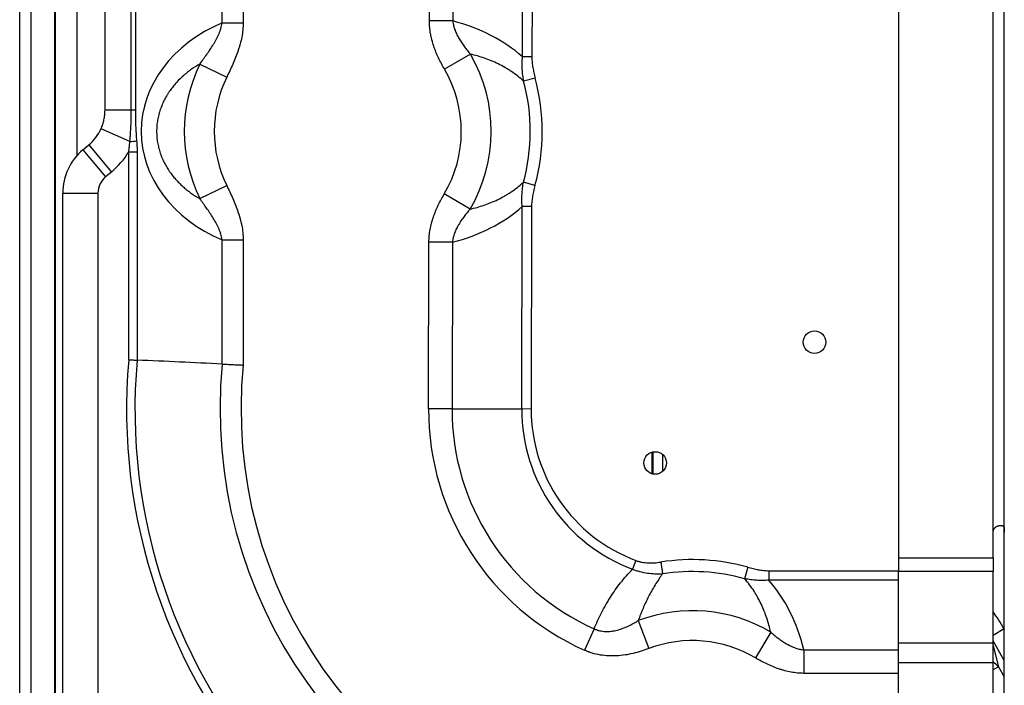
# Model space of a CAD drawing. Units: millimetres. Extents: x -8831 to 7518, y -90 to 6050.
# Drawn here: x -7067 to -6928, y 1560 to 1654 of the extents above; entities that cross this region are included whole.
import ezdxf

# ---------------------------------------------------------------- set-up
doc = ezdxf.new("R2010")
doc.units = ezdxf.units.MM
doc.layers.add('LG-Product', color=3, linetype='CONTINUOUS')

msp = doc.modelspace()

# ---------------------------------------------------------------- linework, layer by layer
at = {"layer": 'LG-Product'}
for p, q in [((-6942.871529, 1777.265293), (-6942.871529, 1578.228788)), ((-7067.466529, 1524.895625), (-7067.466529, 1774.295625)), ((-7065.866529, 1772.895625), (-7065.866529, 1524.895625)), ((-6929.471529, 1581.793474), (-6929.471529, 1773.765293)), ((-7062.466529, 1526.895625), (-7062.466529, 1769.895625)), ((-7062.432215, 1761.760906), (-7062.432215, 1527.895625)), ((-7038.754976, 1654.044654), (-7038.754976, 1713.597544)), ((-7035.778143, 1713.597544), (-7035.778143, 1654.044654)), ((-7009.381399, 1654.323032), (-7009.265472, 1709.701778)), ((-7005.941598, 1707.631179), (-7006.053206, 1654.316065)), ((-6996.180034, 1649.212408), (-6996.067408, 1703.01418)), ((-6994.736346, 1702.908212), (-6994.848756, 1649.209621)), ((-6927.871529, 1550.724164), (-6927.871529, 1674.609648)), ((-7059.36531, 1664.112062), (-7059.36531, 1635.221093)), ((-7055.371529, 1641.664506), (-7055.371529, 1657.669306)), ((-7051.648642, 1641.664506), (-7051.648642, 1657.669306)), ((-7051.070922, 1657.669306), (-7051.070922, 1641.664506)), ((-7006.053206, 1654.316065), (-7009.381399, 1654.323032)), ((-7038.754976, 1654.044654), (-7035.778143, 1654.044654)), ((-7003.568239, 1649.613091), (-7007.234843, 1647.478607)), ((-6994.848756, 1649.209621), (-6996.180034, 1649.212408)), ((-7041.929059, 1648.200306), (-7038.115381, 1646.341312)), ((-6994.376866, 1646.213919), (-6996.015424, 1645.772184)), ((-7051.648642, 1641.664506), (-7055.371529, 1641.664506)), ((-7051.070922, 1641.664506), (-7051.648642, 1641.664506)), ((-7051.850559, 1637.210517), (-7055.932933, 1639.043286)), ((-7058.493005, 1636.065677), (-7057.674349, 1636.747889)), ((-7058.493005, 1636.065677), (-7055.292083, 1632.22457)), ((-7057.674349, 1636.747889), (-7054.473427, 1632.906783)), ((-7052.008884, 1635.778016), (-7050.818151, 1635.778016)), ((-7052.008884, 1606.294929), (-7052.008884, 1635.778016)), ((-7050.818151, 1635.778016), (-7050.818151, 1606.242484)), ((-7054.473427, 1632.906783), (-7055.292083, 1632.22457)), ((-7041.929059, 1629.133506), (-7038.115381, 1630.992499)), ((-6994.408709, 1631.002754), (-6996.045402, 1631.451345)), ((-7061.371529, 1629.919906), (-7056.371529, 1629.919906)), ((-7061.371529, 1531.666906), (-7061.371529, 1629.919906)), ((-7056.371529, 1629.919906), (-7056.371529, 1531.666906)), ((-7003.614232, 1627.642093), (-7007.271867, 1629.791909)), ((-6996.284482, 1599.317575), (-6996.224414, 1628.01184)), ((-6994.893137, 1628.009054), (-6996.224414, 1628.01184)), ((-6994.893137, 1628.009054), (-6994.953204, 1599.314788)), ((-7038.754976, 1605.687066), (-7038.754976, 1623.289158)), ((-7038.754976, 1623.289158), (-7035.778143, 1623.289158)), ((-7035.778143, 1623.289158), (-7035.778143, 1605.542448)), ((-7009.496488, 1599.345232), (-7009.447061, 1622.956531)), ((-7006.118867, 1622.949564), (-7009.447061, 1622.956531)), ((-7006.118867, 1622.949564), (-7006.168294, 1599.338265)), ((-7006.168294, 1599.338265), (-7009.496488, 1599.345232)), ((-7006.168294, 1599.338265), (-6996.284482, 1599.317575)), ((-6994.953204, 1599.314788), (-6996.284482, 1599.317575)), ((-6977.815058, 1590.132255), (-6977.815058, 1593.204695)), ((-6977.720945, 1593.229767), (-6977.720945, 1590.106124)), ((-6976.306731, 1590.475335), (-6976.306731, 1592.863486)), ((-6929.471529, 1578.228788), (-6929.471529, 1581.793474)), ((-6928.471529, 1582.793474), (-6928.22253, 1582.793474)), ((-6980.096616, 1577.844438), (-6980.563206, 1576.597602)), ((-6976.578801, 1577.618242), (-6976.315476, 1575.94174)), ((-6942.871529, 1578.228788), (-6942.871529, 1576.293474)), ((-6942.871529, 1578.228788), (-6929.471529, 1578.228788)), ((-6929.471529, 1578.228788), (-6929.471529, 1576.293474)), ((-6964.225169, 1576.885174), (-6964.684915, 1575.251579)), ((-6961.23459, 1576.393567), (-6961.23459, 1575.062287)), ((-6961.23459, 1576.393567), (-6942.871851, 1576.393567)), ((-6942.871529, 1566.173098), (-6942.871529, 1576.293474)), ((-6929.471529, 1576.293474), (-6942.871529, 1576.293474)), ((-6929.471529, 1566.173098), (-6929.471529, 1576.293474)), ((-6942.871851, 1575.062287), (-6961.23459, 1575.062287)), ((-6979.765182, 1569.330129), (-6978.266571, 1565.360977)), ((-6986.034056, 1568.165385), (-6987.396458, 1565.128811)), ((-6960.989822, 1567.694066), (-6963.152367, 1564.043943)), ((-6927.880478, 1568.138975), (-6929.471524, 1567.220385)), ((-6927.880478, 1568.138975), (-6927.871496, 1568.123418)), ((-6927.871376, 1563.692441), (-6929.471463, 1566.463872)), ((-6956.281441, 1565.178453), (-6956.281441, 1561.850252)), ((-6956.281441, 1565.178453), (-6942.87172, 1565.178453)), ((-6942.871529, 1563.327048), (-6942.871529, 1566.173098)), ((-6942.871529, 1566.173098), (-6929.471529, 1566.173098)), ((-6929.471529, 1563.327048), (-6929.471529, 1566.173098)), ((-6929.471525, 1565.754849), (-6928.709494, 1562.785129)), ((-6942.871529, 1534.654252), (-6942.871529, 1563.327048)), ((-6929.471529, 1563.327048), (-6942.871529, 1563.327048)), ((-6928.709494, 1562.785129), (-6929.471536, 1562.345164)), ((-6929.471529, 1534.654252), (-6929.471529, 1563.327048)), ((-6928.709494, 1562.785129), (-6927.871493, 1561.333669)), ((-6942.87172, 1561.850252), (-6956.281441, 1561.850252))]:
    msp.add_line(p, q, dxfattribs=at)
for centre in [(-6954.770429, 1608.797406), (-6977.371529, 1591.666906)]:
    msp.add_circle(centre, 1.6, dxfattribs=at)
for centre, radius, start, end in [((-7022.371529, 1638.666906), 21.757359, 329.55463679, 30.20548259), ((-7022.371529, 1638.666906), 21.757359, 154.0128863, 205.9871137), ((-7022.371529, 1638.666906), 17.514719, 329.55463679, 30.20548259), ((-7022.371529, 1638.666906), 17.514719, 154.0128863, 205.9871137), ((-7022.371529, 1638.666906), 28.994113, 344.67257116, 15.08754822), ((-7022.371529, 1638.666906), 27.297056, 344.67257116, 15.08754822), ((-7061.771529, 1641.664506), 6.4, 309.80557109, 335.82245517), ((-7053.371529, 1629.919906), 8, 129.80557109, 180), ((-7061.771529, 1641.664506), 11.4, 309.80557109, 328.91168386), ((-7053.371529, 1629.919906), 3, 129.80557109, 180), ((-6972.079916, 1599.266906), 80.237355, 174.97499986, 270), ((-6972.079916, 1599.266906), 79.046621, 174.93726936, 270), ((-6972.079916, 1599.266906), 66.983447, 174.49993024, 255.75578365), ((-6972.079916, 1599.266906), 64.006613, 174.37338392, 255.75578365), ((-6972.079916, 1599.266906), 37.416654, 179.88005969, 245.83593187), ((-6972.079916, 1599.266906), 34.088453, 179.88005969, 245.83593187), ((-6972.079916, 1599.266906), 24.204619, 179.88005969, 249.48318187), ((-6972.079916, 1599.266906), 22.873338, 179.88005969, 249.48318187), ((-6972.079916, 1548.975292), 28.994113, 74.28167392, 98.92639359), ((-6972.079916, 1548.975292), 27.297056, 74.28167392, 98.92639359), ((-6972.079916, 1548.975292), 21.757359, 59.35502512, 110.6847632), ((-6972.079916, 1548.975292), 17.514719, 59.35502512, 110.6847632)]:
    msp.add_arc(centre, radius, start, end, dxfattribs=at)
for centre, major_axis, ratio, start_param, end_param in [((-7013.309325, 1638.647935), (22.246611, -0.04657), 0.7453559925, 0.6935592147, 1.240110656), ((-7029.224686, 1638.666906), (21.022754, 0), 0.8206518066, 2.0412964735, 4.2418888336), ((-7052.080493, 1637.313746), (-2.390116, -0.21759), 0.0517377412, 1.6624363801, 2.0875906922), ((-7013.309325, 1638.647935), (22.246611, -0.04657), 0.7453559925, 5.0430746512, 5.5896260924), ((-6972.079916, 1558.103411), (0, -22.345502), 0.7453559925, 1.8929608029, 2.4324787153), ((-6934.915269, 1556.923591), (-4.948289, 19.284046), 0.5424738972, 5.1879483918, 5.3516126516), ((-6935.069229, 1557.523591), (-8.136405, -2.087802), 0.9141689749, 3.617152065, 3.7480417894)]:
    msp.add_ellipse(centre, major_axis=major_axis, ratio=ratio, start_param=start_param, end_param=end_param, dxfattribs=at)
for points, knots in [([(-7007.234843, 1647.478607), (-7007.540011, 1648.002824), (-7007.824772, 1648.535532), (-7008.210317, 1649.351904), (-7008.331886, 1649.626919), (-7008.559057, 1650.183592), (-7008.664661, 1650.465249), (-7008.857569, 1651.03618), (-7008.944876, 1651.325452), (-7009.040873, 1651.692508), (-7009.059414, 1651.766193), (-7009.095133, 1651.91413), (-7009.112326, 1651.988451), (-7009.161652, 1652.211695), (-7009.191537, 1652.360871), (-7009.271829, 1652.809474), (-7009.312886, 1653.10998), (-7009.367988, 1653.714104), (-7009.382039, 1654.017722), (-7009.381399, 1654.323032)], [0, 0, 0, 0, 0.25, 0.25, 0.375, 0.375, 0.5, 0.5, 0.625, 0.625, 0.65625, 0.65625, 0.6875, 0.6875, 0.75, 0.75, 0.875, 0.875, 1, 1, 1, 1]), ([(-7006.053206, 1654.316065), (-7006.031837, 1654.086955), (-7005.993389, 1653.862516), (-7005.888253, 1653.421391), (-7005.821541, 1653.204711), (-7005.723312, 1652.937952), (-7005.702921, 1652.884806), (-7005.660714, 1652.778907), (-7005.638893, 1652.726152), (-7005.571758, 1652.569304), (-7005.524658, 1652.466325), (-7005.377179, 1652.161579), (-7005.270652, 1651.963981), (-7005.044728, 1651.577554), (-7004.925316, 1651.388733), (-7004.676252, 1651.018102), (-7004.546592, 1650.836296), (-7004.2791, 1650.478309), (-7004.141263, 1650.302131), (-7003.929641, 1650.041238), (-7003.858263, 1649.95481), (-7003.714178, 1649.783095), (-7003.641491, 1649.697831), (-7003.568239, 1649.613091)], [0, 0, 0, 0, 0.125, 0.125, 0.25, 0.25, 0.28125, 0.28125, 0.3125, 0.3125, 0.375, 0.375, 0.5, 0.5, 0.625, 0.625, 0.75, 0.75, 0.875, 0.875, 0.9375, 0.9375, 1, 1, 1, 1]), ([(-7041.929059, 1648.200306), (-7041.76573, 1648.426366), (-7041.602275, 1648.652401), (-7041.277039, 1649.105783), (-7041.115253, 1649.333127), (-7040.795617, 1649.790715), (-7040.637759, 1650.020956), (-7040.328767, 1650.486294), (-7040.177619, 1650.721383), (-7039.958639, 1651.07955), (-7039.886943, 1651.199867), (-7039.781775, 1651.382032), (-7039.747095, 1651.443071), (-7039.678733, 1651.565549), (-7039.645047, 1651.626991), (-7039.47932, 1651.9353), (-7039.3553, 1652.185438), (-7039.187225, 1652.567923), (-7039.134208, 1652.696636), (-7039.035283, 1652.956938), (-7038.989374, 1653.088524), (-7038.90599, 1653.355099), (-7038.868512, 1653.490085), (-7038.803648, 1653.764116), (-7038.776255, 1653.903158), (-7038.754976, 1654.044654)], [0, 0, 0, 0, 0.125, 0.125, 0.25, 0.25, 0.375, 0.375, 0.5, 0.5, 0.5625, 0.5625, 0.59375, 0.59375, 0.625, 0.625, 0.75, 0.75, 0.8125, 0.8125, 0.875, 0.875, 0.9375, 0.9375, 1, 1, 1, 1]), ([(-7035.778143, 1654.044654), (-7035.778143, 1653.703092), (-7035.797097, 1653.364817), (-7035.866934, 1652.693804), (-7035.917834, 1652.361069), (-7036.046619, 1651.700279), (-7036.124513, 1651.372225), (-7036.258315, 1650.883085), (-7036.305746, 1650.72053), (-7036.380753, 1650.477365), (-7036.406412, 1650.396383), (-7036.458891, 1650.234826), (-7036.485698, 1650.154286), (-7036.622403, 1649.752718), (-7036.740292, 1649.435062), (-7036.989173, 1648.805279), (-7037.120171, 1648.493156), (-7037.527561, 1647.562864), (-7037.818307, 1646.950752), (-7038.115381, 1646.341312)], [0, 0, 0, 0, 0.125, 0.125, 0.25, 0.25, 0.375, 0.375, 0.4375, 0.4375, 0.46875, 0.46875, 0.5, 0.5, 0.625, 0.625, 0.75, 0.75, 1, 1, 1, 1]), ([(-6996.015424, 1645.772184), (-6996.290728, 1646.029046), (-6996.573993, 1646.270905), (-6997.154401, 1646.728296), (-6997.451551, 1646.943812), (-6997.906612, 1647.249235), (-6998.059859, 1647.34806), (-6998.291964, 1647.492009), (-6998.369704, 1647.539276), (-6998.525915, 1647.632408), (-6998.604449, 1647.678308), (-6998.99793, 1647.903805), (-6999.315353, 1648.071494), (-6999.954805, 1648.384177), (-7000.276836, 1648.529164), (-7000.925006, 1648.798404), (-7001.251145, 1648.922652), (-7001.907142, 1649.151853), (-7002.237, 1649.256801), (-7002.900125, 1649.44845), (-7003.233393, 1649.535147), (-7003.568239, 1649.613091)], [0, 0, 0, 0, 0.125, 0.125, 0.25, 0.25, 0.3125, 0.3125, 0.34375, 0.34375, 0.375, 0.375, 0.5, 0.5, 0.625, 0.625, 0.75, 0.75, 0.875, 0.875, 1, 1, 1, 1]), ([(-6996.015424, 1645.772184), (-6996.061252, 1646.056908), (-6996.10154, 1646.341987), (-6996.167505, 1646.913049), (-6996.19319, 1647.199031), (-6996.226141, 1647.772105), (-6996.233419, 1648.059196), (-6996.225167, 1648.634723), (-6996.209658, 1648.923157), (-6996.180034, 1649.212408)], [0, 0, 0, 0, 0.25, 0.25, 0.5, 0.5, 0.75, 0.75, 1, 1, 1, 1]), ([(-6994.848756, 1649.209621), (-6994.849292, 1648.9537), (-6994.835717, 1648.700003), (-6994.787581, 1648.195912), (-6994.752982, 1647.945526), (-6994.667992, 1647.447242), (-6994.617583, 1647.199346), (-6994.505106, 1646.705391), (-6994.443027, 1646.459334), (-6994.376866, 1646.213919)], [0, 0, 0, 0, 0.25, 0.25, 0.5, 0.5, 0.75, 0.75, 1, 1, 1, 1]), ([(-7041.929059, 1648.200306), (-7042.324132, 1647.977215), (-7042.711844, 1647.73424), (-7043.280819, 1647.336327), (-7043.468371, 1647.198099), (-7043.746277, 1646.981732), (-7043.884373, 1646.871291), (-7044.021125, 1646.75732), (-7044.111987, 1646.680537), (-7044.157291, 1646.641721), (-7044.562517, 1646.289652), (-7044.90639, 1645.956222), (-7045.394929, 1645.42212), (-7045.553216, 1645.23841), (-7045.860004, 1644.858839), (-7046.008505, 1644.662982), (-7046.223271, 1644.359309), (-7046.328655, 1644.204997), (-7046.430891, 1644.046796), (-7046.498331, 1643.940441), (-7046.531603, 1643.88696), (-7046.69563, 1643.618141), (-7046.819471, 1643.398445), (-7047.051734, 1642.949375), (-7047.160158, 1642.720002), (-7047.360688, 1642.251027), (-7047.452797, 1642.011427), (-7047.577816, 1641.643798), (-7047.617296, 1641.519882), (-7047.673083, 1641.331859), (-7047.69111, 1641.268817), (-7047.725981, 1641.142042), (-7047.809857, 1640.824622), (-7047.931242, 1640.248951), (-7047.997001, 1639.7311), (-7048.041374, 1639.210131), (-7048.052869, 1638.948089), (-7048.053603, 1638.552619), (-7048.049838, 1638.354283), (-7048.039752, 1638.155025), (-7048.031606, 1638.021979), (-7048.026833, 1637.955549), (-7047.999571, 1637.624647), (-7047.966851, 1637.363106), (-7047.880666, 1636.846075), (-7047.827198, 1636.590585), (-7047.700235, 1636.08545), (-7047.62674, 1635.835804), (-7047.522621, 1635.527325), (-7047.501182, 1635.465805), (-7047.457089, 1635.343136), (-7047.389341, 1635.160296), (-7047.316881, 1634.980864), (-7047.165938, 1634.626361), (-7047.05729, 1634.39583), (-7046.825075, 1633.945582), (-7046.701506, 1633.725867), (-7046.505593, 1633.403962), (-7046.404993, 1633.24493), (-7046.300522, 1633.08871), (-7046.230024, 1632.985183), (-7046.194376, 1632.933769), (-7046.014672, 1632.679112), (-7045.865784, 1632.482427), (-7045.558693, 1632.101885), (-7045.400489, 1631.918033), (-7045.075487, 1631.562205), (-7044.908689, 1631.390231), (-7044.567063, 1631.057421), (-7044.392234, 1630.896587), (-7044.034991, 1630.585484), (-7043.852576, 1630.435216), (-7043.620032, 1630.253712), (-7043.573297, 1630.217728), (-7043.479379, 1630.146387), (-7043.432189, 1630.111027), (-7043.290312, 1630.00614), (-7043.1952, 1629.937717), (-7042.717111, 1629.602837), (-7042.326583, 1629.357981), (-7041.929059, 1629.133506)], [0, 0, 0, 0, 0.0625, 0.0625, 0.09375, 0.09375, 0.109375, 0.1171875, 0.1171875, 0.125, 0.125, 0.1875, 0.1875, 0.21875, 0.21875, 0.25, 0.25, 0.265625, 0.2734375, 0.2734375, 0.28125, 0.28125, 0.3125, 0.3125, 0.34375, 0.34375, 0.375, 0.375, 0.390625, 0.390625, 0.3984375, 0.3984375, 0.40625, 0.4375, 0.46875, 0.46875, 0.5, 0.5, 0.515625, 0.5234375, 0.5234375, 0.53125, 0.53125, 0.5625, 0.5625, 0.59375, 0.59375, 0.625, 0.625, 0.6328125, 0.6328125, 0.640625, 0.65625, 0.65625, 0.6875, 0.6875, 0.71875, 0.71875, 0.734375, 0.7421875, 0.7421875, 0.75, 0.75, 0.78125, 0.78125, 0.8125, 0.8125, 0.84375, 0.84375, 0.875, 0.875, 0.90625, 0.90625, 0.9140625, 0.9140625, 0.921875, 0.921875, 0.9375, 0.9375, 1, 1, 1, 1]), ([(-7055.932933, 1639.043286), (-7055.909687, 1639.095065), (-7055.887115, 1639.14719), (-7055.843464, 1639.251778), (-7055.822387, 1639.304234), (-7055.761365, 1639.462086), (-7055.723628, 1639.567971), (-7055.619057, 1639.887612), (-7055.560833, 1640.103352), (-7055.467061, 1640.540393), (-7055.431513, 1640.761696), (-7055.401623, 1641.042033), (-7055.396374, 1641.098286), (-7055.387354, 1641.211171), (-7055.383584, 1641.267813), (-7055.374545, 1641.437672), (-7055.371529, 1641.551029), (-7055.371529, 1641.664506)], [0, 0, 0, 0, 0.0625, 0.0625, 0.125, 0.125, 0.25, 0.25, 0.5, 0.5, 0.75, 0.75, 0.8125, 0.8125, 0.875, 0.875, 1, 1, 1, 1]), ([(-7051.850559, 1637.210517), (-7051.831571, 1637.395465), (-7051.814461, 1637.580535), (-7051.783304, 1637.950871), (-7051.769264, 1638.136137), (-7051.731115, 1638.692185), (-7051.710944, 1639.063213), (-7051.679221, 1639.805787), (-7051.66769, 1640.177349), (-7051.652396, 1640.920866), (-7051.648642, 1641.292666), (-7051.648642, 1641.664506)], [0, 0, 0, 0, 0.125, 0.125, 0.25, 0.25, 0.5, 0.5, 0.75, 0.75, 1, 1, 1, 1]), ([(-7051.070922, 1641.664506), (-7051.070922, 1641.301215), (-7051.067405, 1640.937891), (-7051.053204, 1640.21167), (-7051.042528, 1639.848793), (-7051.013519, 1639.123539), (-7050.995205, 1638.76116), (-7050.949748, 1638.036979), (-7050.922663, 1637.675172), (-7050.88976, 1637.313746)], [0, 0, 0, 0, 0.25, 0.25, 0.5, 0.5, 0.75, 0.75, 1, 1, 1, 1]), ([(-7052.008884, 1635.778016), (-7051.971578, 1636.015649), (-7051.939928, 1636.253858), (-7051.887367, 1636.731379), (-7051.86646, 1636.97069), (-7051.850559, 1637.210517)], [0, 0, 0, 0, 0.5, 0.5, 1, 1, 1, 1]), ([(-7050.88976, 1637.313746), (-7050.866522, 1637.05849), (-7050.848572, 1636.802907), (-7050.824391, 1636.291017), (-7050.818151, 1636.034709), (-7050.818151, 1635.778016)], [0, 0, 0, 0, 0.5, 0.5, 1, 1, 1, 1]), ([(-7038.115381, 1630.992499), (-7037.818976, 1630.384432), (-7037.529006, 1629.773943), (-7037.123018, 1628.847307), (-7036.992525, 1628.536609), (-7036.744686, 1627.910263), (-7036.627336, 1627.594618), (-7036.409611, 1626.95694), (-7036.309227, 1626.634909), (-7036.174673, 1626.145834), (-7036.132497, 1625.981802), (-7036.073718, 1625.734066), (-7036.054873, 1625.651206), (-7036.018762, 1625.484891), (-7036.001489, 1625.401392), (-7035.919391, 1624.982816), (-7035.867741, 1624.646504), (-7035.797124, 1623.970501), (-7035.778143, 1623.630811), (-7035.778143, 1623.289158)], [0, 0, 0, 0, 0.25, 0.25, 0.375, 0.375, 0.5, 0.5, 0.625, 0.625, 0.6875, 0.6875, 0.71875, 0.71875, 0.75, 0.75, 0.875, 0.875, 1, 1, 1, 1]), ([(-7003.614232, 1627.642093), (-7003.280365, 1627.718337), (-7002.948, 1627.803279), (-7002.286519, 1627.99131), (-7001.957402, 1628.094395), (-7001.302718, 1628.319761), (-7000.977149, 1628.442038), (-7000.329939, 1628.707222), (-7000.008295, 1628.850124), (-6999.369417, 1629.158519), (-6999.052181, 1629.324001), (-6998.580113, 1629.591189), (-6998.423389, 1629.683419), (-6998.189328, 1629.826842), (-6998.111406, 1629.875543), (-6997.956387, 1629.9744), (-6997.879274, 1630.024563), (-6997.495741, 1630.279127), (-6997.195391, 1630.494744), (-6996.609095, 1630.952377), (-6996.32314, 1631.194379), (-6996.045402, 1631.451345)], [0, 0, 0, 0, 0.125, 0.125, 0.25, 0.25, 0.375, 0.375, 0.5, 0.5, 0.625, 0.625, 0.6875, 0.6875, 0.71875, 0.71875, 0.75, 0.75, 0.875, 0.875, 1, 1, 1, 1]), ([(-6996.224414, 1628.01184), (-6996.252827, 1628.301213), (-6996.267128, 1628.58971), (-6996.27297, 1629.165266), (-6996.264491, 1629.452324), (-6996.229141, 1630.025254), (-6996.202259, 1630.311127), (-6996.133904, 1630.881907), (-6996.092423, 1631.166815), (-6996.045402, 1631.451345)], [0, 0, 0, 0, 0.25, 0.25, 0.5, 0.5, 0.75, 0.75, 1, 1, 1, 1]), ([(-6994.408709, 1631.002754), (-6994.475896, 1630.757618), (-6994.539005, 1630.511823), (-6994.653549, 1630.018343), (-6994.704996, 1629.770661), (-6994.79207, 1629.272736), (-6994.827718, 1629.022497), (-6994.877964, 1628.518613), (-6994.892601, 1628.264974), (-6994.893137, 1628.009054)], [0, 0, 0, 0, 0.25, 0.25, 0.5, 0.5, 0.75, 0.75, 1, 1, 1, 1]), ([(-7038.754976, 1623.289158), (-7038.776182, 1623.43017), (-7038.803549, 1623.569292), (-7038.868662, 1623.844345), (-7038.906411, 1623.980275), (-7038.990733, 1624.249413), (-7039.037309, 1624.382621), (-7039.112826, 1624.580685), (-7039.138942, 1624.646415), (-7039.192919, 1624.777333), (-7039.220693, 1624.842308), (-7039.306104, 1625.035816), (-7039.365845, 1625.162984), (-7039.489946, 1625.414282), (-7039.554307, 1625.53841), (-7039.753127, 1625.90701), (-7039.893274, 1626.147726), (-7040.183891, 1626.622294), (-7040.334382, 1626.856133), (-7040.642124, 1627.319265), (-7040.799388, 1627.548552), (-7041.117887, 1628.004399), (-7041.279131, 1628.230956), (-7041.603308, 1628.682839), (-7041.766247, 1628.908161), (-7041.929059, 1629.133506)], [0, 0, 0, 0, 0.0625, 0.0625, 0.125, 0.125, 0.1875, 0.1875, 0.21875, 0.21875, 0.25, 0.25, 0.3125, 0.3125, 0.375, 0.375, 0.5, 0.5, 0.625, 0.625, 0.75, 0.75, 0.875, 0.875, 1, 1, 1, 1]), ([(-7009.447061, 1622.956531), (-7009.446422, 1623.261745), (-7009.431117, 1623.564385), (-7009.373956, 1624.165005), (-7009.332095, 1624.462985), (-7009.224171, 1625.054698), (-7009.158105, 1625.34843), (-7009.042418, 1625.786118), (-7008.980425, 1626.004233), (-7008.912484, 1626.221305), (-7008.865898, 1626.365793), (-7008.841946, 1626.437965), (-7008.719191, 1626.797788), (-7008.611792, 1627.08133), (-7008.381098, 1627.640951), (-7008.257798, 1627.917029), (-7007.867292, 1628.735588), (-7007.579549, 1629.268428), (-7007.271867, 1629.791909)], [0, 0, 0, 0, 0.125, 0.125, 0.25, 0.25, 0.375, 0.375, 0.4375, 0.46875, 0.46875, 0.5, 0.5, 0.625, 0.625, 0.75, 0.75, 1, 1, 1, 1]), ([(-7003.614232, 1627.642093), (-7003.76139, 1627.47329), (-7003.906144, 1627.302575), (-7004.189476, 1626.956281), (-7004.328057, 1626.780705), (-7004.597386, 1626.423428), (-7004.72814, 1626.241732), (-7004.979737, 1625.870635), (-7005.10059, 1625.681241), (-7005.243771, 1625.4384), (-7005.272011, 1625.389525), (-7005.327648, 1625.291124), (-7005.355045, 1625.241593), (-7005.435614, 1625.092483), (-7005.487258, 1624.992223), (-7005.635348, 1624.688631), (-7005.724988, 1624.482497), (-7005.882058, 1624.061129), (-7005.94951, 1623.845902), (-7006.016633, 1623.569849), (-7006.029194, 1623.514285), (-7006.052486, 1623.402412), (-7006.063206, 1623.346139), (-7006.092325, 1623.177036), (-7006.107744, 1623.06365), (-7006.118867, 1622.949564)], [0, 0, 0, 0, 0.125, 0.125, 0.25, 0.25, 0.375, 0.375, 0.5, 0.5, 0.53125, 0.53125, 0.5625, 0.5625, 0.625, 0.625, 0.75, 0.75, 0.875, 0.875, 0.90625, 0.90625, 0.9375, 0.9375, 1, 1, 1, 1]), ([(-7052.008884, 1606.294929), (-7052.00244, 1606.294646), (-7051.995996, 1606.294363), (-7051.983109, 1606.293797), (-7051.976676, 1606.293515), (-7051.957073, 1606.292655), (-7051.917896, 1606.290935), (-7051.878814, 1606.289219), (-7051.800772, 1606.285791), (-7051.722979, 1606.282373), (-7051.645557, 1606.278968), (-7051.594026, 1606.276701), (-7051.568269, 1606.275568), (-7051.491496, 1606.272189), (-7051.440903, 1606.269962), (-7051.29085, 1606.263352), (-7051.19311, 1606.259042), (-7051.002174, 1606.250616), (-7050.908979, 1606.2465), (-7050.818151, 1606.242484)], [0, 0, 0, 0, 0.015625, 0.015625, 0.03125, 0.03125, 0.0625, 0.125, 0.125, 0.25, 0.3125, 0.3125, 0.375, 0.375, 0.5, 0.5, 0.75, 0.75, 1, 1, 1, 1]), ([(-7038.754976, 1605.687066), (-7038.527908, 1605.676159), (-7038.294927, 1605.66494), (-7037.817612, 1605.641892), (-7037.573277, 1605.630063), (-7037.198177, 1605.611849), (-7037.071707, 1605.605699), (-7036.879793, 1605.596353), (-7036.815408, 1605.593215), (-7036.686599, 1605.586933), (-7036.622093, 1605.583785), (-7036.428277, 1605.574318), (-7036.298665, 1605.567978), (-7036.103647, 1605.558424), (-7036.005988, 1605.553636), (-7035.899946, 1605.548431), (-7035.855039, 1605.546225), (-7035.842788, 1605.545624), (-7035.834619, 1605.545222), (-7035.830493, 1605.54502), (-7035.810358, 1605.544031), (-7035.794251, 1605.543239), (-7035.778143, 1605.542448)], [0, 0, 0, 0, 0.25, 0.25, 0.5, 0.5, 0.625, 0.625, 0.6875, 0.6875, 0.75, 0.75, 0.875, 0.875, 0.9375, 0.96875, 0.9765625, 0.98046875, 0.98046875, 0.984375, 0.984375, 1, 1, 1, 1]), ([(-6929.471529, 1581.793474), (-6929.471529, 1581.862761), (-6929.464406, 1581.93084), (-6929.443459, 1582.031215), (-6929.434753, 1582.064381), (-6929.419035, 1582.113678), (-6929.413335, 1582.130074), (-6929.401163, 1582.162363), (-6929.394683, 1582.178287), (-6929.360352, 1582.256828), (-6929.326763, 1582.316235), (-6929.277149, 1582.386156), (-6929.266841, 1582.399921), (-6929.245441, 1582.427003), (-6929.234425, 1582.440222), (-6929.200581, 1582.478788), (-6929.153232, 1582.527432), (-6929.101696, 1582.57066), (-6929.061531, 1582.601051), (-6929.04789, 1582.610843), (-6929.020108, 1582.629742), (-6929.00593, 1582.63887), (-6928.934736, 1582.68223), (-6928.876264, 1582.710091), (-6928.802106, 1582.737386), (-6928.78722, 1582.742465), (-6928.757358, 1582.751883), (-6928.742344, 1582.756229), (-6928.697703, 1582.768048), (-6928.668351, 1582.774352), (-6928.581619, 1582.789125), (-6928.525559, 1582.793474), (-6928.471529, 1582.793474)], [0, 0, 0, 0, 0.125, 0.125, 0.1875, 0.1875, 0.21875, 0.21875, 0.25, 0.25, 0.375, 0.375, 0.40625, 0.40625, 0.4375, 0.4375, 0.5, 0.5625, 0.5625, 0.59375, 0.59375, 0.625, 0.625, 0.75, 0.75, 0.78125, 0.78125, 0.8125, 0.8125, 0.875, 0.875, 1, 1, 1, 1]), ([(-6928.22253, 1582.793474), (-6928.179273, 1582.793474), (-6928.140124, 1582.789125), (-6928.087313, 1582.774352), (-6928.070697, 1582.768047), (-6928.047246, 1582.756227), (-6928.039661, 1582.75188), (-6928.025159, 1582.742468), (-6928.01822, 1582.737393), (-6927.98501, 1582.710136), (-6927.963187, 1582.682351), (-6927.936406, 1582.630594), (-6927.928451, 1582.611539), (-6927.914678, 1582.570892), (-6927.902921, 1582.527545), (-6927.894477, 1582.478818), (-6927.889152, 1582.440211), (-6927.887544, 1582.426976), (-6927.884637, 1582.399896), (-6927.883347, 1582.386127), (-6927.877585, 1582.316152), (-6927.875149, 1582.256605), (-6927.87335, 1582.177728), (-6927.873054, 1582.161705), (-6927.872566, 1582.129302), (-6927.872375, 1582.113018), (-6927.871915, 1582.063923), (-6927.871759, 1582.03087), (-6927.871485, 1581.930764), (-6927.871529, 1581.862776), (-6927.871529, 1581.793474)], [0, 0, 0, 0, 0.125, 0.125, 0.1875, 0.1875, 0.21875, 0.21875, 0.25, 0.25, 0.375, 0.375, 0.4375, 0.4375, 0.5, 0.5625, 0.5625, 0.59375, 0.59375, 0.625, 0.625, 0.75, 0.75, 0.78125, 0.78125, 0.8125, 0.8125, 0.875, 0.875, 1, 1, 1, 1]), ([(-6980.096616, 1577.844438), (-6979.955468, 1577.791618), (-6979.812277, 1577.745579), (-6979.63094, 1577.695824), (-6979.594555, 1577.686263), (-6979.521554, 1577.667906), (-6979.484908, 1577.659103), (-6979.374859, 1577.633871), (-6979.301472, 1577.618645), (-6979.081254, 1577.577422), (-6978.934364, 1577.55587), (-6978.640448, 1577.523156), (-6978.493422, 1577.511999), (-6978.052164, 1577.492334), (-6977.757753, 1577.497575), (-6977.168546, 1577.537346), (-6976.87375, 1577.571915), (-6976.578801, 1577.618242)], [0, 0, 0, 0, 0.125, 0.125, 0.15625, 0.15625, 0.1875, 0.1875, 0.25, 0.25, 0.375, 0.375, 0.5, 0.5, 0.75, 0.75, 1, 1, 1, 1]), ([(-6986.034056, 1568.165385), (-6985.873309, 1568.552135), (-6985.704909, 1568.935274), (-6985.352512, 1569.694188), (-6985.168517, 1570.069964), (-6984.784392, 1570.813921), (-6984.584264, 1571.182104), (-6984.271325, 1571.728426), (-6984.164885, 1571.90954), (-6984.001923, 1572.17968), (-6983.947052, 1572.269471), (-6983.836188, 1572.448535), (-6983.780189, 1572.537817), (-6983.497701, 1572.982329), (-6983.263478, 1573.332338), (-6982.777288, 1574.020481), (-6982.525328, 1574.358619), (-6982.001766, 1575.022043), (-6981.730176, 1575.347334), (-6981.16455, 1575.983661), (-6980.870534, 1576.294704), (-6980.563206, 1576.597602)], [0, 0, 0, 0, 0.125, 0.125, 0.25, 0.25, 0.375, 0.375, 0.4375, 0.4375, 0.46875, 0.46875, 0.5, 0.5, 0.625, 0.625, 0.75, 0.75, 0.875, 0.875, 1, 1, 1, 1]), ([(-6976.315476, 1575.94174), (-6976.67753, 1575.921361), (-6977.038211, 1575.9158), (-6977.756252, 1575.939769), (-6978.113615, 1575.969266), (-6978.824381, 1576.069565), (-6979.177787, 1576.140319), (-6979.61655, 1576.259683), (-6979.704168, 1576.285114), (-6979.879023, 1576.339223), (-6979.965901, 1576.36779), (-6980.224844, 1576.458149), (-6980.395218, 1576.524592), (-6980.563206, 1576.597602)], [0, 0, 0, 0, 0.25, 0.25, 0.5, 0.5, 0.75, 0.75, 0.8125, 0.8125, 0.875, 0.875, 1, 1, 1, 1]), ([(-6964.225169, 1576.885174), (-6963.980537, 1576.816327), (-6963.735191, 1576.751821), (-6963.242496, 1576.635001), (-6962.995148, 1576.582675), (-6962.497765, 1576.494372), (-6962.247734, 1576.458374), (-6961.744117, 1576.407992), (-6961.490539, 1576.393567), (-6961.23459, 1576.393567)], [0, 0, 0, 0, 0.25, 0.25, 0.5, 0.5, 0.75, 0.75, 1, 1, 1, 1]), ([(-6976.315476, 1575.94174), (-6976.412567, 1575.814721), (-6976.507505, 1575.68662), (-6976.693535, 1575.42845), (-6976.784642, 1575.298357), (-6977.052614, 1574.905494), (-6977.223768, 1574.640735), (-6977.553339, 1574.106214), (-6977.711739, 1573.836448), (-6978.01715, 1573.292343), (-6978.164153, 1573.018003), (-6978.447621, 1572.465034), (-6978.58408, 1572.186405), (-6978.846984, 1571.625051), (-6978.973426, 1571.342324), (-6979.155801, 1570.915258), (-6979.215394, 1570.772363), (-6979.332072, 1570.485834), (-6979.389154, 1570.342209), (-6979.556673, 1569.910269), (-6979.663383, 1569.620889), (-6979.765182, 1569.330129)], [0, 0, 0, 0, 0.0625, 0.0625, 0.125, 0.125, 0.25, 0.25, 0.375, 0.375, 0.5, 0.5, 0.625, 0.625, 0.75, 0.75, 0.8125, 0.8125, 0.875, 0.875, 1, 1, 1, 1]), ([(-6961.23459, 1575.062287), (-6961.525066, 1575.033529), (-6961.814605, 1575.019205), (-6962.392143, 1575.013912), (-6962.680141, 1575.022963), (-6963.25486, 1575.060034), (-6963.541581, 1575.088067), (-6964.113979, 1575.159307), (-6964.399655, 1575.202522), (-6964.684915, 1575.251579)], [0, 0, 0, 0, 0.25, 0.25, 0.5, 0.5, 0.75, 0.75, 1, 1, 1, 1]), ([(-6960.989822, 1567.694066), (-6961.063595, 1568.026284), (-6961.145872, 1568.357061), (-6961.32813, 1569.015505), (-6961.428109, 1569.343171), (-6961.646747, 1569.995112), (-6961.765402, 1570.319387), (-6962.022727, 1570.964195), (-6962.161391, 1571.284728), (-6962.460543, 1571.921608), (-6962.621023, 1572.237955), (-6962.879968, 1572.708897), (-6962.969326, 1572.865279), (-6963.108228, 1573.098888), (-6963.155339, 1573.176597), (-6963.251241, 1573.331679), (-6963.299981, 1573.408969), (-6963.547159, 1573.793242), (-6963.756517, 1574.094558), (-6964.200764, 1574.683663), (-6964.435641, 1574.971461), (-6964.684915, 1575.251579)], [0, 0, 0, 0, 0.125, 0.125, 0.25, 0.25, 0.375, 0.375, 0.5, 0.5, 0.625, 0.625, 0.6875, 0.6875, 0.71875, 0.71875, 0.75, 0.75, 0.875, 0.875, 1, 1, 1, 1]), ([(-6986.034056, 1568.165385), (-6985.905443, 1568.106249), (-6985.774213, 1568.053904), (-6985.606897, 1567.996981), (-6985.573242, 1567.986014), (-6985.505737, 1567.964972), (-6985.404326, 1567.93479), (-6985.302459, 1567.908672), (-6984.961922, 1567.830335), (-6984.686371, 1567.795497), (-6984.268949, 1567.779962), (-6984.129124, 1567.780918), (-6983.848188, 1567.794389), (-6983.708326, 1567.80684), (-6983.499491, 1567.833179), (-6983.429931, 1567.843256), (-6983.291843, 1567.865706), (-6983.22326, 1567.878081), (-6983.018795, 1567.918395), (-6982.884192, 1567.949517), (-6982.484804, 1568.053858), (-6982.224414, 1568.137979), (-6981.712627, 1568.328434), (-6981.461246, 1568.434805), (-6980.965575, 1568.664973), (-6980.721293, 1568.788789), (-6980.35912, 1568.984902), (-6980.239055, 1569.052046), (-6980.000845, 1569.189061), (-6979.882622, 1569.258974), (-6979.765182, 1569.330129)], [0, 0, 0, 0, 0.0625, 0.0625, 0.078125, 0.078125, 0.09375, 0.125, 0.125, 0.25, 0.25, 0.3125, 0.3125, 0.375, 0.375, 0.40625, 0.40625, 0.4375, 0.4375, 0.5, 0.5, 0.625, 0.625, 0.75, 0.75, 0.875, 0.875, 0.9375, 0.9375, 1, 1, 1, 1]), ([(-6960.989822, 1567.694066), (-6960.820869, 1567.545748), (-6960.649961, 1567.399879), (-6960.30318, 1567.114419), (-6960.12731, 1566.974825), (-6959.769321, 1566.703591), (-6959.587206, 1566.571946), (-6959.215121, 1566.318716), (-6959.025156, 1566.197123), (-6958.781478, 1566.053137), (-6958.73243, 1566.024743), (-6958.633668, 1565.96881), (-6958.583954, 1565.941273), (-6958.434284, 1565.860314), (-6958.333634, 1565.808444), (-6958.028815, 1565.659788), (-6957.82179, 1565.569921), (-6957.398457, 1565.412765), (-6957.182158, 1565.345455), (-6956.90462, 1565.278805), (-6956.848753, 1565.266354), (-6956.736256, 1565.243314), (-6956.679766, 1565.232755), (-6956.509919, 1565.204142), (-6956.396032, 1565.189119), (-6956.281441, 1565.178453)], [0, 0, 0, 0, 0.125, 0.125, 0.25, 0.25, 0.375, 0.375, 0.5, 0.5, 0.53125, 0.53125, 0.5625, 0.5625, 0.625, 0.625, 0.75, 0.75, 0.875, 0.875, 0.90625, 0.90625, 0.9375, 0.9375, 1, 1, 1, 1]), ([(-6978.266571, 1565.360977), (-6978.63361, 1565.222396), (-6979.002825, 1565.094541), (-6979.746269, 1564.863558), (-6980.120497, 1564.760425), (-6980.874738, 1564.582681), (-6981.254748, 1564.50806), (-6982.021475, 1564.391885), (-6982.408188, 1564.350316), (-6982.994147, 1564.317005), (-6983.190451, 1564.310752), (-6983.437169, 1564.309538), (-6983.486599, 1564.309626), (-6983.585276, 1564.310474), (-6983.733125, 1564.312749), (-6983.88048, 1564.31806), (-6984.370542, 1564.342609), (-6984.759018, 1564.384133), (-6985.528357, 1564.513787), (-6985.909222, 1564.601905), (-6986.380189, 1564.743371), (-6986.474126, 1564.773232), (-6986.61464, 1564.820426), (-6986.661437, 1564.836566), (-6986.754706, 1564.869587), (-6986.987137, 1564.954009), (-6987.215861, 1565.047784), (-6987.396458, 1565.128811)], [0, 0, 0, 0, 0.125, 0.125, 0.25, 0.25, 0.375, 0.375, 0.5, 0.5, 0.5625, 0.5625, 0.578125, 0.578125, 0.59375, 0.625, 0.625, 0.75, 0.75, 0.875, 0.875, 0.90625, 0.90625, 0.921875, 0.921875, 0.9375, 1, 1, 1, 1]), ([(-6956.281441, 1561.850252), (-6956.588469, 1561.850252), (-6956.892889, 1561.865133), (-6957.497011, 1561.921845), (-6957.796711, 1561.963682), (-6958.391805, 1562.071933), (-6958.687199, 1562.138352), (-6959.127338, 1562.254838), (-6959.346669, 1562.317298), (-6959.564941, 1562.385806), (-6959.710225, 1562.432791), (-6959.782791, 1562.456954), (-6960.14461, 1562.580826), (-6960.429652, 1562.689264), (-6960.992104, 1562.922295), (-6961.269512, 1563.04689), (-6962.091842, 1563.44162), (-6962.626902, 1563.732627), (-6963.152367, 1564.043943)], [0, 0, 0, 0, 0.125, 0.125, 0.25, 0.25, 0.375, 0.375, 0.4375, 0.46875, 0.46875, 0.5, 0.5, 0.625, 0.625, 0.75, 0.75, 1, 1, 1, 1])]:
    msp.add_open_spline(points, degree=3, knots=knots, dxfattribs=at)
msp.add_open_spline([(-7038.754976, 1605.687066), (-7042.775756, 1605.8802), (-7046.796836, 1606.064704), (-7050.818151, 1606.242484)], degree=3, dxfattribs=at)

doc.saveas('drawing.dxf')
